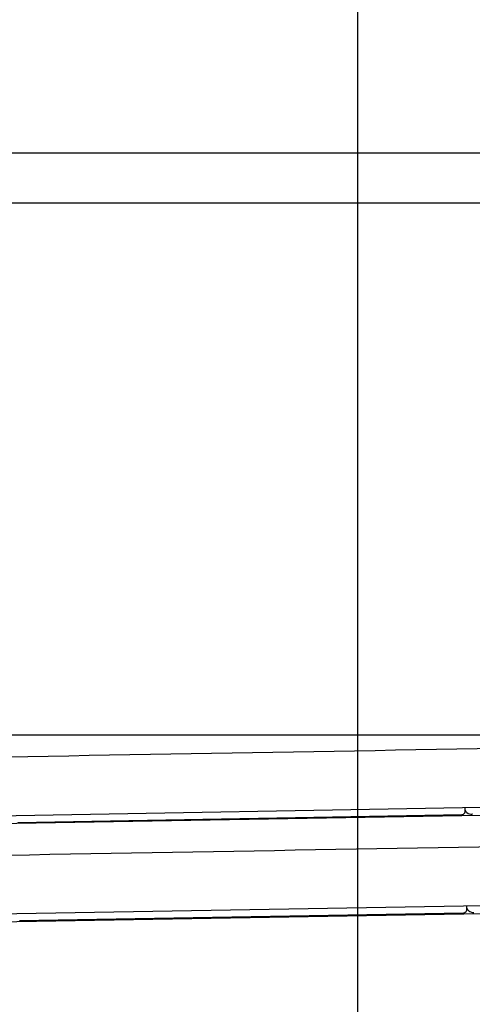
# Model space of a CAD drawing. Extents: x -1512 to 1514, y -989 to 1653.
# Drawn here: x -604 to -576, y -248 to -187 of the extents above; entities that cross this region are included whole.
import ezdxf

# ---------------------------------------------------------------- set-up
doc = ezdxf.new("R2010")
doc.units = 0
doc.header["$LTSCALE"] = 23.1
doc.header["$PDMODE"] = 3
doc.header["$PDSIZE"] = 0.3125
doc.layers.get('0').update_dxf_attribs({"linetype": 'CONTINUOUS'})
doc.layers.get('DEFPOINTS').update_dxf_attribs({"linetype": 'CONTINUOUS'})
doc.styles.get("Standard").update_dxf_attribs({"font": 'txt', "width": 0.8})
doc.dimstyles.new('DIMSTYLE_6', dxfattribs={"dimtxt": 35, "dimasz": 30, "dimexe": 2, "dimexo": 2, "dimgap": 8.75, "dimtad": 1, "dimcen": 0.09, "dimazin": 3, "dimtp": 0.3, "dimtm": 0.3, "dimtfac": 1, "dimtofl": 0, "dimtmove": 0, "dimatfit": 3})

# ---------------------------------------------------------------- blocks, each defined once
blk = doc.blocks.new('_FILLED')
at = {"color": 0, "linetype": 'BYBLOCK'}
blk.add_solid([(0, 0), (-1, 0.1667), (-1, -0.1667)], dxfattribs=at)
blk = doc.blocks.new('*D25')
at = {"color": 0, "linetype": 'CONTINUOUS'}
for p, q in [((-661.079, -125.872), (-661.079, -370.068)), ((-583.079, -125.872), (-583.079, -370.068)), ((-631.079, -368.068), (-613.079, -368.068)), ((-583.079, -368.068), (-432.913, -368.068))]:
    blk.add_line(p, q, dxfattribs=at)
at = {"layer": 'DEFPOINTS', "color": 0}
for p in [(-661.079, -123.872), (-583.079, -123.872), (-583.079, -368.068)]:
    blk.add_point(p, dxfattribs=at)
at = {"color": 0, "xscale": 30, "yscale": 30, "zscale": 30, "rotation": 180}
blk.add_blockref('_FILLED', (-661.079, -368.068), dxfattribs=at)
at = {"color": 0, "xscale": 30, "yscale": 30, "zscale": 30}
blk.add_blockref('_FILLED', (-583.079, -368.068), dxfattribs=at)
at = {"color": 0, "linetype": 'CONTINUOUS', "width": 0.8}
blk.add_text('78**', height=35, dxfattribs=at).set_placement((-544.329, -359.318))
blk = doc.blocks.new('*D26')
at = {"color": 0, "linetype": 'CONTINUOUS'}
for p, q in [((-583.079, -125.872), (-583.079, -303.906)), ((-533.179, -196.172), (-533.179, -303.906)), ((-613.079, -301.906), (-643.079, -301.906)), ((-533.179, -301.906), (-336.679, -301.906)), ((-503.179, -301.906), (-473.179, -301.906))]:
    blk.add_line(p, q, dxfattribs=at)
at = {"layer": 'DEFPOINTS', "color": 0}
for p in [(-583.079, -123.872), (-533.179, -194.172), (-583.079, -301.906)]:
    blk.add_point(p, dxfattribs=at)
at = {"color": 0, "xscale": 30, "yscale": 30, "zscale": 30}
blk.add_blockref('_FILLED', (-583.079, -301.906), dxfattribs=at)
at = {"color": 0, "xscale": 30, "yscale": 30, "zscale": 30, "rotation": 180}
blk.add_blockref('_FILLED', (-533.179, -301.906), dxfattribs=at)
at = {"color": 0, "linetype": 'CONTINUOUS', "width": 0.8}
blk.add_text('50**', height=35, dxfattribs=at).set_placement((-443.429, -293.156))
blk = doc.blocks.new('*D27')
at = {"color": 0, "linetype": 'CONTINUOUS'}
for p, q in [((-348.083, -123.872), (-348.083, 40.295)), ((-581.079, -123.872), (-346.083, -123.872)), ((-348.083, -153.872), (-348.083, -201.462)), ((-524.287, -231.462), (-346.083, -231.462))]:
    blk.add_line(p, q, dxfattribs=at)
at = {"layer": 'DEFPOINTS', "color": 0}
for p in [(-583.079, -123.872), (-526.287, -231.462), (-348.083, -231.462)]:
    blk.add_point(p, dxfattribs=at)
at = {"color": 0, "xscale": 30, "yscale": 30, "zscale": 30}
for p, rotation in [((-348.083, -123.872), 90), ((-348.083, -231.462), 270)]:
    blk.add_blockref('_FILLED', p, dxfattribs=dict(at, rotation=rotation))
at = {"color": 0, "linetype": 'CONTINUOUS', "width": 0.8}
blk.add_text('107**', height=35, rotation=90, dxfattribs=at).set_placement((-356.833, -85.122))

msp = doc.modelspace()

# ---------------------------------------------------------------- linework, layer by layer
at = {"color": 0, "linetype": 'CONTINUOUS'}
for p, q in [((-1260.179, -195.572), (-545.679, -195.572)), ((-532.81, -198.672), (-1260.179, -198.672)), ((-633.629, -231.459), (-549.129, -231.459)), ((-575.43, -235.938), (-607.649, -236.501)), ((-576.444, -235.956), (-576.442, -236.174)), ((-575.426, -236.426), (-607.645, -236.988)), ((-604.035, -236.853), (-576.639, -236.375)), ((-576.442, -236.172), (-576.442, -236.174)), ((-575.981, -236.356), (-575.993, -236.356)), ((-575.981, -236.356), (-575.993, -236.356)), ((-575.324, -241.994), (-607.543, -242.558)), ((-576.337, -242.011), (-576.334, -242.228)), ((-575.317, -242.481), (-607.536, -243.045)), ((-603.926, -242.91), (-576.53, -242.431))]:
    msp.add_line(p, q, dxfattribs=at)
for points in [[(-576.442, -236.174), (-576.442, -236.179), (-576.443, -236.183), (-576.443, -236.188), (-576.443, -236.193), (-576.444, -236.198), (-576.444, -236.203), (-576.445, -236.208), (-576.446, -236.213), (-576.447, -236.217), (-576.448, -236.222), (-576.449, -236.227), (-576.451, -236.232), (-576.452, -236.236), (-576.454, -236.241), (-576.455, -236.246), (-576.457, -236.25), (-576.459, -236.255), (-576.461, -236.259), (-576.463, -236.264), (-576.465, -236.268), (-576.468, -236.272), (-576.47, -236.277), (-576.473, -236.281), (-576.475, -236.285)], [(-576.334, -242.228), (-576.334, -242.233), (-576.334, -242.238), (-576.334, -242.243), (-576.334, -242.248), (-576.335, -242.252), (-576.335, -242.257), (-576.336, -242.262), (-576.337, -242.267), (-576.338, -242.272), (-576.339, -242.277), (-576.34, -242.282), (-576.342, -242.287), (-576.343, -242.291), (-576.345, -242.296), (-576.346, -242.301), (-576.348, -242.305), (-576.35, -242.31), (-576.352, -242.315), (-576.354, -242.319), (-576.356, -242.323), (-576.359, -242.328), (-576.361, -242.332), (-576.364, -242.336), (-576.366, -242.34)]]:
    msp.add_lwpolyline(points, dxfattribs=at)
for centre, radius, start, end in [((-266.419, -18863.4), 18633.64, 90.88506, 91.1332362), ((-575.999, -235.87), 0.488, 203.58703, 207.48457), ((-576.003, -235.872), 0.484, 207.48641, 252.52719), ((-576.643, -236.175), 0.2, 271.05208, 282.34359), ((-576.642, -236.175), 0.2, 282.27785, 326.75416), ((-576, -235.862), 0.494, 252.4769, 270.79337), ((-265.437, -18869.515), 18633.713, 90.8877528, 91.1359278), ((-575.891, -241.925), 0.488, 203.58593, 207.48358), ((-575.894, -241.927), 0.484, 207.48405, 252.52609), ((-576.534, -242.23), 0.2, 271.05484, 282.35507), ((-576.533, -242.231), 0.2, 282.28946, 326.76149), ((-575.891, -241.918), 0.494, 252.47688, 270.796)]:
    msp.add_arc(centre, radius, start, end, dxfattribs=at)

# ---------------------------------------------------------------- dimensions: what is measured, and where the dimension line sits
for base, p1, p2, angle, text, picture, middle in [((-348.083, -231.462), (-583.079, -123.872), (-526.287, -231.462), 270, '107**', '*D27', (-348.083, -26.789)), ((-583.079, -301.906), (-533.179, -194.172), (-583.079, -123.872), 180, '<>**', '*D26', (-394.429, -301.906))]:
    dim = msp.add_linear_dim(base=base, p1=p1, p2=p2, angle=angle, text=text, dimstyle='DIMSTYLE_6', override={"dimdec": 0}, dxfattribs=at)
    dim.commit()
    dim.dimension.update_dxf_attribs({"geometry": picture, "text_midpoint": middle, "dimtype": 160})
dim = msp.add_linear_dim(base=(-583.079, -368.068), p1=(-661.079, -123.872), p2=(-583.079, -123.872), text='<>**', dimstyle='DIMSTYLE_6', override={"dimdec": 0}, dxfattribs=at)
dim.commit()
dim.dimension.update_dxf_attribs({"geometry": '*D25', "text_midpoint": (-492.996, -368.068), "dimtype": 160})

doc.saveas('drawing.dxf')
